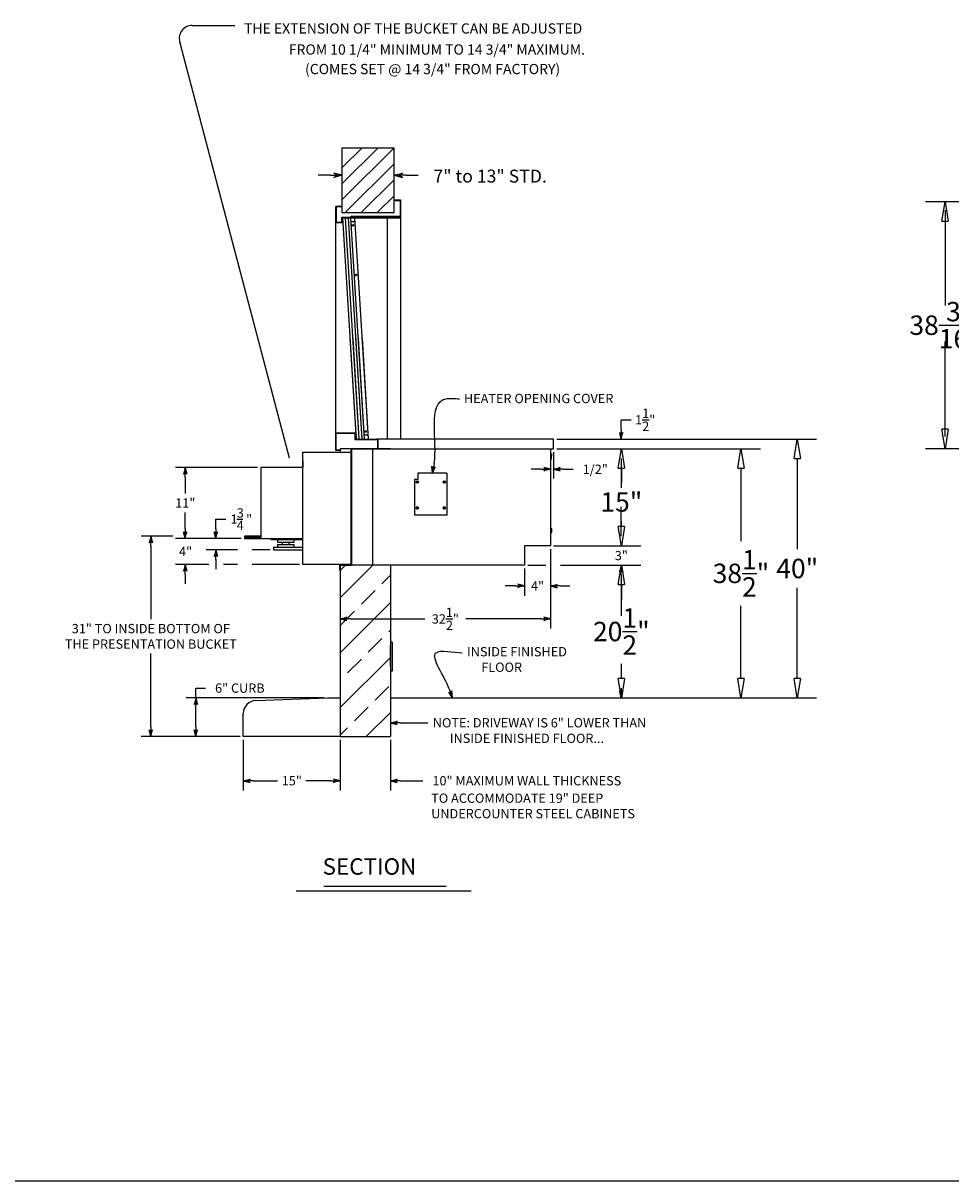
# Model space of a CAD drawing. Extents: x 675 to 1421, y -193 to 194.
# Drawn here: x 995 to 1139, y -193 to -14 of the extents above; entities that cross this region are included whole.
import ezdxf
from ezdxf.enums import TextEntityAlignment as Align

# ---------------------------------------------------------------- set-up
doc = ezdxf.new("R2010")
doc.units = 0
doc.header["$LTSCALE"] = 8
doc.header["$MEASUREMENT"] = 0
doc.layers.get('0').update_dxf_attribs({"linetype": 'CONTINUOUS'})
doc.layers.get('DEFPOINTS').update_dxf_attribs({"linetype": 'CONTINUOUS'})
doc.dimstyles.get("Standard").update_dxf_attribs({"dimtxt": 0.18, "dimasz": 0.18, "dimexe": 0.18, "dimexo": 0.0625, "dimgap": 0.09, "dimtad": 0, "dimtih": 1, "dimtoh": 1, "dimdec": 4, "dimzin": 0, "dimdsep": 46, "dimtxsty": 'Standard', "dimcen": 0.09, "dimadec": 0, "dimazin": 0, "dimtfac": 1, "dimtdec": 4, "dimtofl": 0, "dimtmove": 0, "dimatfit": 3, "dimfxl": 0, "dimtolj": 1, "dimtzin": 0, "dimarcsym": 0})

# ---------------------------------------------------------------- blocks, each defined once
blk = doc.blocks.new('ARROW', base_point=(63.5, 24.562))
for p, q in [((62.5, 24.562), (63.5, 24.562)), ((63.5, 24.562), (62.812, 24.734)), ((62.812, 24.734), (63.099, 24.562)), ((63.5, 24.562), (62.812, 24.391)), ((62.812, 24.391), (63.099, 24.562))]:
    blk.add_line(p, q)
blk = doc.blocks.new('_ClosedBlank')
at = {"color": 0, "linetype": 'ByBlock', "lineweight": -2}
for p, q in [((-1, 0.167), (0, 0)), ((-1, 0.167), (-1, -0.167)), ((0, 0), (-1, -0.167))]:
    blk.add_line(p, q, dxfattribs=at)
blk = doc.blocks.new('*D11')
at = {"color": 0, "lineweight": -2}
for p, q in [((1078.14, -77.96), (1117.82, -77.96)), ((1114.82, -80.96), (1114.82, -94.96)), ((1114.82, -114.96), (1114.82, -100.96)), ((1076.39, -117.96), (1117.82, -117.96))]:
    blk.add_line(p, q, dxfattribs=at)
at = {"layer": 'DEFPOINTS', "color": 0}
for p in [(1077.14, -77.96), (1075.39, -117.96), (1114.82, -117.96)]:
    blk.add_point(p, dxfattribs=at)
at = {"color": 0, "lineweight": -2, "xscale": 3, "yscale": 3, "zscale": 3}
for p, rotation in [((1114.82, -77.96), 90), ((1114.82, -117.96), 270)]:
    blk.add_blockref('_ClosedBlank', p, dxfattribs=dict(at, rotation=rotation))
at = {"color": 0, "insert": (1114.82, -97.96), "char_height": 3, "attachment_point": 5}
blk.add_mtext('\\A1;40"', dxfattribs=at)
blk = doc.blocks.new('*D12')
at = {"color": 0, "lineweight": -2}
for p, q in [((1078.14, -79.46), (1109.11, -79.46)), ((1106.11, -82.46), (1106.11, -93.71)), ((1106.11, -114.96), (1106.11, -103.71)), ((1077.14, -117.96), (1109.11, -117.96))]:
    blk.add_line(p, q, dxfattribs=at)
at = {"layer": 'DEFPOINTS', "color": 0}
for p in [(1077.14, -79.46), (1076.14, -117.96), (1106.11, -117.96)]:
    blk.add_point(p, dxfattribs=at)
at = {"color": 0, "lineweight": -2, "xscale": 3, "yscale": 3, "zscale": 3}
for p, rotation in [((1106.11, -79.46), 90), ((1106.11, -117.96), 270)]:
    blk.add_blockref('_ClosedBlank', p, dxfattribs=dict(at, rotation=rotation))
at = {"color": 0, "insert": (1106.11, -98.71), "char_height": 3, "attachment_point": 5}
blk.add_mtext('\\A1;38{\\H1.000000x;\\S1/2;}"', dxfattribs=at)
blk = doc.blocks.new('*D16')
at = {"color": 0, "lineweight": -2}
for p, q in [((1156.21, -41.24), (1134.68, -41.24)), ((1137.68, -44.24), (1137.68, -55.33)), ((1137.68, -76.43), (1137.68, -65.33)), ((1156.21, -79.43), (1134.68, -79.43))]:
    blk.add_line(p, q, dxfattribs=at)
at = {"layer": 'DEFPOINTS', "color": 0}
for p in [(1157.21, -41.24), (1137.68, -79.43), (1157.21, -79.43)]:
    blk.add_point(p, dxfattribs=at)
at = {"color": 0, "lineweight": -2, "xscale": 3, "yscale": 3, "zscale": 3}
for p, rotation in [((1137.68, -41.24), 90), ((1137.68, -79.43), 270)]:
    blk.add_blockref('_ClosedBlank', p, dxfattribs=dict(at, rotation=rotation))
at = {"color": 0, "insert": (1137.68, -60.33), "char_height": 3, "attachment_point": 5}
blk.add_mtext('\\A1;38{\\H1.000000x;\\S3/16;}"', dxfattribs=at)
blk = doc.blocks.new('*D60')
at = {"color": 0, "lineweight": -2}
for p, q in [((1079.18, -97.46), (1090.61, -97.46)), ((1087.61, -100.46), (1087.61, -102.71)), ((1087.61, -114.96), (1087.61, -112.71)), ((1080.44, -117.96), (1090.61, -117.96))]:
    blk.add_line(p, q, dxfattribs=at)
at = {"layer": 'DEFPOINTS', "color": 0}
for p in [(1078.18, -97.46), (1079.44, -117.96), (1087.61, -117.96)]:
    blk.add_point(p, dxfattribs=at)
at = {"color": 0, "lineweight": -2, "xscale": 3, "yscale": 3, "zscale": 3}
for p, rotation in [((1087.61, -97.46), 90), ((1087.61, -117.96), 270)]:
    blk.add_blockref('_ClosedBlank', p, dxfattribs=dict(at, rotation=rotation))
at = {"color": 0, "insert": (1087.61, -107.71), "char_height": 3, "attachment_point": 5}
blk.add_mtext('\\A1;20{\\H1.000000x;\\S1/2;}"', dxfattribs=at)
blk = doc.blocks.new('*D61')
at = {"color": 0, "lineweight": -2}
for p, q in [((1077.64, -79.46), (1090.61, -79.46)), ((1087.61, -82.46), (1087.61, -84.68)), ((1087.61, -91.46), (1087.61, -90.68)), ((1077.64, -94.46), (1090.61, -94.46))]:
    blk.add_line(p, q, dxfattribs=at)
at = {"layer": 'DEFPOINTS', "color": 0}
for p in [(1076.64, -79.46), (1076.64, -94.46), (1087.61, -94.46)]:
    blk.add_point(p, dxfattribs=at)
at = {"color": 0, "lineweight": -2, "xscale": 3, "yscale": 3, "zscale": 3}
for p, rotation in [((1087.61, -79.46), 90), ((1087.61, -94.46), 270)]:
    blk.add_blockref('_ClosedBlank', p, dxfattribs=dict(at, rotation=rotation))
at = {"color": 0, "insert": (1087.61, -87.68), "char_height": 3, "attachment_point": 5}
blk.add_mtext('\\A1;15"', dxfattribs=at)

msp = doc.modelspace()

# ---------------------------------------------------------------- linework, layer by layer
at = {"color": 7}
for p, q in [((1021.223495, -13.96268), (1027.847383, -13.96268)), ((1036.270984, -80.91457), (1019.363779, -16.698517)), ((1043.451669, -76.959096), (1043.451669, -62.35462)), ((1045.628168, -62.35462), (1046.574626, -77.959096)), ((1046.065668, -62.35462), (1047.012126, -77.959096)), ((1046.503168, -62.35462), (1047.449626, -77.959096)), ((1046.878168, -62.35462), (1047.824626, -77.959096)), ((1047.503168, -62.35462), (1048.449626, -77.959096)), ((1087.607669, -76.459096), (1087.607669, -74.959096)), ((1087.607669, -74.959096), (1089.107669, -74.959096)), ((1043.451669, -79.709096), (1043.451669, -76.959096)), ((1043.451669, -76.959096), (1046.451669, -76.959096)), ((1046.451669, -76.959096), (1046.451669, -77.959096)), ((1043.514169, -79.646596), (1043.514169, -77.021596)), ((1043.514169, -77.021596), (1046.389169, -77.021596)), ((1046.389169, -77.021596), (1046.389169, -78.021596)), ((1046.389169, -78.021596), (1049.701669, -78.021596)), ((1046.451669, -77.959096), (1049.764169, -77.959096)), ((1048.411165, -77.334096), (1047.786165, -77.334096)), ((1077.139169, -77.959096), (1049.764169, -77.959096)), ((1077.139169, -79.459096), (1077.139169, -77.959096)), ((1077.639169, -77.959096), (1106.672919, -77.959096)), ((1077.639169, -77.959096), (1089.107669, -77.959096)), ((1038.326669, -97.325673), (1038.326669, -79.950673)), ((1038.326669, -79.950673), (1045.826669, -79.950673)), ((1044.139169, -79.709096), (1043.451669, -79.709096)), ((1044.139169, -79.646596), (1043.514169, -79.646596)), ((1051.889169, -79.459096), (1044.139169, -79.459096)), ((1044.139169, -79.459096), (1044.139169, -79.950673)), ((1044.139169, -79.709096), (1044.139169, -79.646596)), ((1045.826669, -97.396596), (1045.826669, -79.531211)), ((1045.826669, -79.531211), (1045.889169, -79.531211)), ((1045.889169, -79.459096), (1077.139169, -79.459096)), ((1045.889169, -79.459096), (1045.889169, -97.459096)), ((1045.889169, -79.459096), (1049.889169, -79.459096)), ((1049.139169, -79.459096), (1049.139169, -97.459096)), ((1076.639169, -79.459096), (1076.639169, -94.459096)), ((1076.670419, -80.195424), (1076.649912, -80.195424)), ((1076.649912, -80.195424), (1076.670419, -80.195424)), ((1076.670419, -80.195424), (1076.670419, -81.097768)), ((1076.670419, -80.227584), (1076.856888, -80.247414)), ((1076.670419, -80.391647), (1076.80719, -80.406192)), ((1076.670419, -80.555709), (1076.757492, -80.564969)), ((1076.856888, -80.247414), (1076.731943, -80.646596)), ((1077.139169, -79.959096), (1077.139169, -84.055346)), ((1077.639169, -79.459096), (1089.107669, -79.459096)), ((1077.639169, -79.459096), (1099.765071, -79.459096)), ((1077.639169, -79.459096), (1089.107669, -79.459096)), ((1031.326669, -82.325673), (1018.660485, -82.325673)), ((1038.326669, -82.325673), (1031.826669, -82.325673)), ((1031.826669, -82.325673), (1031.826669, -92.950673)), ((1038.326669, -81.325673), (1038.326669, -82.325673)), ((1075.607919, -82.357534), (1076.037607, -82.615346)), ((1076.639169, -82.615346), (1075.607919, -82.357534)), ((1076.670419, -81.097768), (1076.649912, -81.097768)), ((1076.670419, -80.719772), (1076.739325, -80.7271)), ((1076.670419, -80.883834), (1076.754519, -80.892778)), ((1076.670419, -81.052522), (1076.770141, -81.063127)), ((1076.731943, -80.646596), (1076.770141, -81.063127)), ((1077.139169, -82.615346), (1078.170419, -82.357534)), ((1078.170419, -82.357534), (1077.740732, -82.615346)), ((1087.607669, -80.959096), (1087.607669, -82.459096)), ((1087.607669, -80.959096), (1087.607669, -85.489096)), ((1020.160485, -83.825673), (1020.160485, -86.355673)), ((1056.139169, -83.198661), (1056.139169, -84.198661)), ((1060.639169, -83.198661), (1056.139169, -83.198661)), ((1060.639169, -83.198661), (1060.639169, -89.698661)), ((1075.139169, -82.615346), (1073.639169, -82.615346)), ((1075.139169, -82.615346), (1076.639169, -82.615346)), ((1075.607919, -82.873159), (1076.037607, -82.615346)), ((1076.639169, -82.615346), (1075.607919, -82.873159)), ((1077.139169, -82.615346), (1078.170419, -82.873159)), ((1078.639169, -82.615346), (1077.139169, -82.615346)), ((1078.170419, -82.873159), (1077.740732, -82.615346)), ((1078.639169, -82.615346), (1080.139169, -82.615346)), ((1055.639169, -84.198661), (1055.639169, -89.698661)), ((1056.139169, -84.198661), (1055.639169, -84.198661)), ((1056.039231, -84.786845), (1056.039231, -84.413703)), ((1056.062669, -84.786845), (1056.062669, -84.413703)), ((1060.21567, -84.786845), (1060.21567, -84.413703)), ((1060.239108, -84.786845), (1060.239108, -84.413703)), ((1020.160485, -91.825673), (1020.160485, -89.295673)), ((1056.039231, -88.769538), (1056.039231, -88.396396)), ((1056.062669, -88.769538), (1056.062669, -88.396396)), ((1060.21567, -88.769538), (1060.21567, -88.396396)), ((1060.239108, -88.769538), (1060.239108, -88.396396)), ((1087.607669, -92.959096), (1087.607669, -88.429096)), ((1028.12146, -90.325673), (1029.08146, -90.325673)), ((1060.639169, -89.698661), (1055.639169, -89.698661)), ((1018.215588, -92.950673), (1013.32985, -92.950673)), ((1020.160485, -93.325673), (1019.902672, -92.294423)), ((1019.902672, -92.294423), (1020.160485, -92.72411)), ((1020.160485, -91.825673), (1020.160485, -93.325673)), ((1020.160485, -93.325673), (1020.418297, -92.294423)), ((1020.418297, -92.294423), (1020.160485, -92.72411)), ((1024.91146, -93.325673), (1024.653647, -92.294423)), ((1024.653647, -92.294423), (1024.91146, -92.72411)), ((1024.91146, -91.825673), (1024.91146, -93.325673)), ((1024.91146, -93.325673), (1025.169272, -92.294423)), ((1025.169272, -92.294423), (1024.91146, -92.72411)), ((1031.826669, -92.950673), (1029.326669, -92.950673)), ((1029.326669, -92.950673), (1029.326669, -93.325673)), ((1031.826669, -92.950673), (1031.826669, -93.325673)), ((1076.838388, -91.849721), (1076.639169, -91.849721)), ((1076.639169, -91.982534), (1076.838388, -91.982534)), ((1076.639169, -92.115346), (1076.838388, -92.115346)), ((1076.639169, -92.248159), (1076.838388, -92.248159)), ((1076.639169, -92.380971), (1076.838388, -92.380971)), ((1076.838388, -92.380971), (1076.838388, -91.849721)), ((1087.607669, -92.959096), (1087.607669, -91.459096)), ((1014.82985, -94.450673), (1014.82985, -105.784885)), ((1028.826669, -93.325673), (1018.660485, -93.325673)), ((1029.326669, -93.134082), (1031.826669, -93.134082)), ((1029.326669, -93.325673), (1038.326669, -93.325673)), ((1033.440453, -93.403049), (1038.326669, -93.403049)), ((1033.440453, -93.480425), (1033.440453, -93.403049)), ((1033.440453, -93.480425), (1038.326669, -93.480425)), ((1033.809124, -94.65131), (1038.326669, -94.65131)), ((1033.809124, -94.65131), (1033.809124, -95.05846)), ((1033.809124, -94.65131), (1037.000912, -94.65131)), ((1034.407978, -93.480425), (1034.407978, -93.86447)), ((1034.407978, -93.86447), (1037.000912, -93.86447)), ((1034.407978, -94.267265), (1034.407978, -94.65131)), ((1034.407978, -94.267265), (1037.000912, -94.267265)), ((1035.204445, -94.267265), (1035.204445, -93.86447)), ((1036.204445, -94.267265), (1036.204445, -93.86447)), ((1037.000912, -93.86447), (1037.000912, -93.480425)), ((1037.000912, -94.65131), (1037.000912, -94.267265)), ((1076.639169, -94.459096), (1072.639169, -94.459096)), ((1072.639169, -94.459096), (1072.639169, -97.459096)), ((1077.139169, -94.459096), (1089.107669, -94.459096)), ((1024.91146, -95.05846), (1024.653647, -96.08971)), ((1024.653647, -96.08971), (1024.91146, -95.660023)), ((1024.91146, -96.55846), (1024.91146, -95.05846)), ((1024.91146, -95.05846), (1025.169272, -96.08971)), ((1025.169272, -96.08971), (1024.91146, -95.660023)), ((1033.809124, -95.05846), (1038.326669, -95.05846)), ((1076.639169, -94.959096), (1076.639169, -107.262929)), ((1076.639169, -94.959096), (1076.639169, -102.167612)), ((1020.160485, -97.325673), (1019.902672, -98.356923)), ((1019.902672, -98.356923), (1020.160485, -97.927235)), ((1020.160485, -98.825673), (1020.160485, -97.325673)), ((1020.160485, -97.325673), (1020.418297, -98.356923)), ((1020.418297, -98.356923), (1020.160485, -97.927235)), ((1045.826669, -97.325673), (1038.326669, -97.325673)), ((1044.076669, -98.209096), (1044.076669, -97.396596)), ((1044.076669, -97.396596), (1045.826669, -97.396596)), ((1044.139169, -98.209096), (1044.076669, -98.209096)), ((1044.139169, -98.209096), (1044.076669, -98.209096)), ((1044.139169, -97.459096), (1044.139169, -123.959096)), ((1044.139169, -97.459096), (1044.139169, -98.209096)), ((1044.139169, -97.459096), (1045.889169, -97.459096)), ((1044.139169, -102.506485), (1049.186559, -97.459096)), ((1044.139169, -98.263845), (1044.943918, -97.459096)), ((1051.889169, -97.459096), (1045.889169, -97.459096)), ((1072.639169, -97.459096), (1045.889169, -97.459096)), ((1051.889169, -97.459096), (1051.889169, -123.959096)), ((1072.639169, -97.959096), (1072.639169, -102.167612)), ((1078.183916, -97.459096), (1089.107669, -97.459096)), ((1078.183916, -97.459096), (1089.107669, -97.459096)), ((1050.580032, -100.308264), (1051.889169, -98.999126)), ((1087.607669, -98.959096), (1087.607669, -100.459096)), ((1087.607669, -98.959096), (1087.607669, -105.279096)), ((1047.398051, -103.490244), (1049.519372, -101.368924)), ((1071.139169, -100.667612), (1069.639169, -100.667612)), ((1078.139169, -100.667612), (1079.639169, -100.667612)), ((1044.139169, -110.991767), (1051.889169, -103.241767)), ((1044.139169, -104.728813), (1044.139169, -107.262929)), ((1044.216071, -106.672225), (1046.337391, -104.550904)), ((1045.639169, -105.762929), (1057.239169, -105.762929)), ((1075.139169, -105.762929), (1063.539169, -105.762929)), ((1048.458711, -110.914865), (1050.580032, -108.793545)), ((1051.640692, -107.732885), (1051.889169, -107.484407)), ((1052.139169, -109.362703), (1051.889169, -109.362703)), ((1051.889169, -113.052846), (1051.889169, -109.802846)), ((1052.139169, -109.362703), (1052.139169, -113.862703)), ((1014.82985, -122.459096), (1014.82985, -111.124885)), ((1044.139169, -119.477048), (1051.889169, -111.727048)), ((1045.276731, -114.096846), (1047.398051, -111.975525)), ((1051.889169, -113.052846), (1051.889169, -117.959096)), ((1052.139169, -113.862703), (1051.889169, -113.862703)), ((1044.139169, -115.234407), (1044.216071, -115.157506)), ((1049.519372, -118.339486), (1051.640692, -116.218166)), ((1041.639169, -117.959096), (1020.290702, -117.959096)), ((1021.790702, -117.959096), (1021.790702, -116.459096)), ((1021.790702, -116.459096), (1023.290702, -116.459096)), ((1031.062303, -118.385129), (1042.139169, -117.959096)), ((1042.139169, -117.959096), (1044.139169, -117.959096)), ((1051.889169, -117.959096), (1106.984361, -117.959096)), ((1072.925309, -117.959096), (1089.107669, -117.959096)), ((1075.389169, -117.959096), (1099.765071, -117.959096)), ((1021.790702, -122.459096), (1021.790702, -119.459096)), ((1046.337391, -121.521467), (1048.458711, -119.400147)), ((1029.139169, -123.959096), (1029.139169, -120.383652)), ((1048.142403, -123.959096), (1051.889169, -120.212329)), ((1044.139169, -123.719689), (1045.276731, -122.582127)), ((1028.639169, -123.959096), (1013.32985, -123.959096)), ((1028.639169, -123.959096), (1020.290702, -123.959096)), ((1044.139169, -123.959096), (1029.139169, -123.959096)), ((1029.139169, -124.459096), (1029.139169, -132.28858)), ((1044.139169, -123.959096), (1051.889169, -123.959096)), ((1044.139169, -124.459096), (1044.139169, -132.28858)), ((1051.889169, -124.459096), (1051.889169, -132.281509)), ((1051.889169, -130.78858), (1052.920419, -130.530767)), ((1052.920419, -130.530767), (1052.490732, -130.78858)), ((1030.639169, -130.78858), (1034.449169, -130.78858)), ((1042.639169, -130.78858), (1038.829169, -130.78858)), ((1051.889169, -130.78858), (1052.920419, -131.046392)), ((1053.389169, -130.78858), (1051.889169, -130.78858)), ((1052.920419, -131.046392), (1052.490732, -130.78858)), ((1053.389169, -130.78858), (1056.889169, -130.78858)), ((1037.309895, -147.839201), (1064.385929, -147.839201)), ((1041.579951, -147.079155), (1060.50406, -147.079155)), ((674.518395, -192.670721), (1421.279315, -192.670721))]:
    msp.add_line(p, q, dxfattribs=at)
for p, q in [((1044.451669, -32.896596), (1052.451669, -32.896596)), ((1044.451669, -42.959096), (1044.451669, -32.896596)), ((1052.451669, -42.959096), (1052.451669, -32.896596)), ((1042.576669, -37.146596), (1040.701669, -37.146596)), ((1054.326669, -37.146596), (1056.201669, -37.146596)), ((1052.451669, -40.959096), (1053.451669, -40.959096)), ((1052.451669, -41.021596), (1053.389169, -41.021596)), ((1053.389169, -41.021596), (1053.389169, -43.521596)), ((1053.451669, -40.959096), (1053.451669, -77.959096)), ((1043.451669, -41.959096), (1043.451669, -44.459096)), ((1044.451669, -41.959096), (1043.451669, -41.959096)), ((1043.451669, -79.709096), (1043.451669, -41.959096)), ((1044.451669, -42.021596), (1043.514169, -42.021596)), ((1043.514169, -42.021596), (1043.514169, -44.396596)), ((1052.451669, -42.959096), (1044.451669, -42.959096)), ((1156.58938, -41.240307), (1135.884758, -41.240307)), ((1137.684758, -42.552807), (1137.684758, -57.277807)), ((1043.451669, -44.459096), (1044.451669, -44.459096)), ((1043.514169, -44.396596), (1044.389169, -44.396596)), ((1044.389169, -43.646596), (1053.451669, -43.646596)), ((1044.389169, -44.396596), (1044.389169, -43.646596)), ((1044.451669, -43.709096), (1053.451669, -43.709096)), ((1044.451669, -44.459096), (1044.451669, -43.709096)), ((1044.466934, -43.709096), (1046.574626, -77.959096)), ((1044.904434, -43.709096), (1047.012126, -77.959096)), ((1045.341934, -43.709096), (1047.449626, -77.959096)), ((1045.716934, -43.709096), (1047.824626, -77.959096)), ((1046.380395, -44.334096), (1045.755395, -44.334096)), ((1053.389169, -43.521596), (1045.764169, -43.521596)), ((1045.764169, -43.584096), (1045.764169, -43.521596)), ((1053.451669, -43.584096), (1045.764169, -43.584096)), ((1046.341934, -43.709096), (1048.449626, -77.959096)), ((1051.451669, -77.959096), (1051.451669, -43.709096)), ((1137.684758, -77.552807), (1137.684758, -62.827807)), ((1043.451669, -76.959096), (1046.451669, -76.959096)), ((1046.451669, -76.959096), (1046.451669, -77.959096)), ((1043.514169, -79.646596), (1043.514169, -77.021596)), ((1043.514169, -77.021596), (1046.389169, -77.021596)), ((1046.389169, -77.021596), (1046.389169, -78.021596)), ((1046.389169, -78.021596), (1049.889169, -78.021596)), ((1046.451669, -77.959096), (1049.951669, -77.959096)), ((1048.411165, -77.334096), (1047.786165, -77.334096)), ((1049.889169, -78.021596), (1049.889169, -79.459096)), ((1049.951669, -77.959096), (1049.951669, -79.459096)), ((1156.58938, -79.427807), (1135.884758, -79.427807))]:
    msp.add_line(p, q)
at = {"color": 0, "lineweight": -2}
for p, q in [((1044.451669, -38.422354), (1049.977427, -32.896596)), ((1044.451669, -35.94748), (1047.502553, -32.896596)), ((1044.451669, -40.897227), (1052.451669, -32.897227)), ((1044.864674, -42.959096), (1052.451669, -35.372101)), ((1047.339548, -42.959096), (1052.451669, -37.846975)), ((1049.814422, -42.959096), (1052.451669, -40.321849)), ((1052.289296, -42.959096), (1052.451669, -42.796722))]:
    msp.add_line(p, q, dxfattribs=at)
at = {"color": 7, "linetype": 'ByBlock'}
for p, q in [((1020.160485, -91.825673), (1020.160485, -90.325673)), ((1024.91146, -91.825673), (1024.91146, -90.325673)), ((1024.91146, -90.325673), (1026.41146, -90.325673)), ((1027.826669, -93.325673), (1018.660485, -93.325673)), ((1028.826669, -93.325673), (1023.41146, -93.325673)), ((1028.211546, -95.05846), (1023.41146, -95.05846)), ((1024.91146, -96.55846), (1024.91146, -98.05846)), ((1033.309124, -95.05846), (1030.490041, -95.05846)), ((1023.796336, -97.325673), (1018.660485, -97.325673)), ((1028.211546, -97.325673), (1026.074831, -97.325673)), ((1037.826669, -97.325673), (1030.490041, -97.325673)), ((1073.139169, -97.459096), (1075.912643, -97.459096)), ((1020.160485, -98.825673), (1020.160485, -100.325673))]:
    msp.add_line(p, q, dxfattribs=at)
at = {"color": 7, "lineweight": -2}
for p, q in [((1051.875911, -98.405849), (1051.889169, -98.392591)), ((1051.875911, -108.258189), (1051.889169, -108.244931)), ((1051.875911, -113.633771), (1051.889169, -113.620513)), ((1051.875911, -117.111693), (1051.889169, -117.098436))]:
    msp.add_line(p, q, dxfattribs=at)
at = {"color": 7}
msp.add_lwpolyline([(1053.389169, -121.850252), (1057.692012, -121.850252)], dxfattribs=at)
for centre in [(1046.076669, -44.896596), (1046.549746, -52.584096), (1048.038208, -76.771596)]:
    msp.add_circle(centre, 0.125)
for centre, radius in [((1048.038208, -76.771596), 0.125), ((1056.05095, -84.600274), 0.186939), ((1060.227389, -84.600274), 0.186939), ((1056.05095, -88.582967), 0.186939), ((1060.227389, -88.582967), 0.186939)]:
    msp.add_circle(centre, radius, dxfattribs=at)
for centre, start, end in [((1021.223495, -15.96268), 90, 201.5873161), ((1031.139169, -120.383652), 92.20259816, 180)]:
    msp.add_arc(centre, 2, start, end, dxfattribs=at)
at = {"color": 7, "end_tangent": (1, 0)}
for points, start_tangent in [([(1058.654923, -81.72239), (1060.457393, -71.709613), (1062.572675, -71.709613)], (0.1771691423, 0.9841804179)), ([(1060.991697, -116.549732), (1058.963474, -110.983152), (1062.987889, -110.983152)], (-0.3423410938, 0.9395757423))]:
    msp.add_spline(points, degree=3, dxfattribs=dict(at, start_tangent=start_tangent))
at = {"layer": 'DEFPOINTS', "color": 7, "linetype": 'ByBlock', "lineweight": -2}
for p in [(1077.139169, -79.459096), (1020.160485, -93.325673), (1024.91146, -93.325673), (1029.326669, -93.325673), (1029.326669, -93.325673), (1029.326669, -93.325673), (1076.639169, -94.459096), (1076.639169, -94.459096), (1076.639169, -94.459096), (1033.809124, -95.05846), (1038.326669, -97.325673), (1072.639169, -97.459096), (1070.389169, -117.959096)]:
    msp.add_point(p, dxfattribs=at)

# ---------------------------------------------------------------- block references
at = {"xscale": 1.875, "yscale": 1.875, "zscale": 1.875}
msp.add_blockref('ARROW', (1044.451669, -37.146596), dxfattribs=at)
at = {"xscale": 1.875, "yscale": 1.875, "zscale": 1.875, "rotation": 180}
msp.add_blockref('ARROW', (1052.451669, -37.146596), dxfattribs=at)
at = {"color": 7, "yscale": 1.5, "zscale": 1.5}
for p, xscale, rotation in [((1087.607669, -77.959096), 1.5, 270), ((1020.160485, -82.325673), 1.5, 90), ((1058.389169, -83.198661), 1.500000000000016, 259.7950864305421), ((1014.82985, -92.950673), 1.5, 90), ((1020.160485, -93.325673), 1.5, 270), ((1087.607669, -97.459096), 1.5, 90), ((1087.607669, -97.459096), 1.5, 90), ((1076.639169, -100.667612), 1.5, 180), ((1044.139169, -105.762929), 1.5, 180), ((1021.790702, -117.959096), 1.5, 90), ((1061.505209, -117.959096), 1.500000000000044, 290.0195704994745), ((1087.607669, -117.959096), 1.5, 270), ((1051.889169, -121.850252), 1.5, 180), ((1014.82985, -123.959096), 1.5, 270), ((1021.790702, -123.959096), 1.5, 270), ((1029.139169, -130.78858), 1.5, 180)]:
    msp.add_blockref('ARROW', p, dxfattribs=dict(at, xscale=xscale, rotation=rotation))
at = {"color": 7, "xscale": 1.5, "yscale": 1.5, "zscale": 1.5}
for p in [(1072.639169, -100.667612), (1076.639169, -105.762929), (1044.139169, -130.78858)]:
    msp.add_blockref('ARROW', p, dxfattribs=at)

# ---------------------------------------------------------------- texts
at = {"color": 7}
for s, height, p in [('THE EXTENSION OF THE BUCKET CAN BE ADJUSTED', 1.584, (1029.247835, -14.434095)), ('FROM 10 1/4" MINIMUM TO 14 3/4" MAXIMUM.', 1.584, (1036.181386, -17.689981)), ('(COMES SET @ 14 3/4" FROM FACTORY)', 1.584, (1038.688054, -20.713303)), ('HEATER OPENING COVER', 1.44, (1063.263571, -71.66774))]:
    msp.add_text(s, height=height, dxfattribs=at).set_placement(p, align=Align.MIDDLE_LEFT)
msp.add_text('7" to 13" STD.', height=2).set_placement((1058.545419, -38.271596))
for s, height, p in [('1/2"', 1.44, (1081.639169, -83.335346)), ('3', 1.44, (1028.12146, -90.085673)), ('1', 1.44, (1027.16146, -91.045673)), ('4', 1.44, (1028.12146, -92.005673)), ('"', 1.44, (1029.56146, -91.045673)), ('4"', 1.44, (1019.200485, -96.045673)), ('INSIDE FINISHED', 1.44, (1063.737889, -111.549062)), ('     FLOOR', 1.44, (1063.737889, -113.949062)), ('NOTE: DRIVEWAY IS 6" LOWER THAN', 1.44, (1058.442012, -122.542061)), ('      INSIDE FINISHED FLOOR...', 1.44, (1058.442012, -124.942061)), ('10" MAXIMUM WALL THICKNESS', 1.44, (1058.389169, -131.50858)), ('TO ACCOMMODATE 19" DEEP', 1.4375, (1058.201669, -134.204427)), ('UNDERCOUNTER STEEL CABINETS', 1.4375, (1058.201669, -136.60026)), (' SECTION', 2.5429688, (1040.628349, -145.325931))]:
    msp.add_text(s, height=height, dxfattribs=at).set_placement(p)
at = {"color": 7, "char_height": 1.44, "attachment_point": 5}
for s, insert in [('\\A1;1{\\H1.000000x;\\S1/2;}"', (1091.297669, -74.959096)), ('\\A1;11"', (1020.160485, -87.825673)), ('\\A1;3"', (1087.607669, -95.959096)), ('\\A1;4"', (1074.639169, -100.667612)), ('\\A1;32{\\H1.000000x;\\S1/2;}"', (1060.389169, -105.762929)), ('\\A1;{31" TO INSIDE BOTTOM OF }\\P{THE PRESENTATION BUCKET}', (1014.82985, -108.454885)), ('\\A1;{6" CURB}', (1028.600702, -116.459096)), ('\\A1;15"', (1036.639169, -130.78858))]:
    msp.add_mtext(s, dxfattribs=dict(at, insert=insert))

# ---------------------------------------------------------------- dimensions: what is measured, and where the dimension line sits
for base, p1, p2, picture, middle in [((1137.684758, -79.427807), (1157.21438, -41.240307), (1157.21438, -79.427807), '*D16', (1137.684758, -60.334057)), ((1114.818164, -117.959096), (1077.139169, -77.959096), (1075.389169, -117.959096), '*D11', (1114.818164, -97.959096)), ((1106.109402, -117.959096), (1077.139169, -79.459096), (1076.139169, -117.959096), '*D12', (1106.109402, -98.709096)), ((1087.607669, -117.959096), (1078.183916, -97.459096), (1079.436765, -117.959096), '*D60', (1087.607669, -107.709096))]:
    dim = msp.add_linear_dim(base=base, p1=p1, p2=p2, angle=90, dimstyle='Standard', override={"dimscale": 16, "dimtxt": 0.1875, "dimasz": 0.1875, "dimexe": 0.1875, "dimgap": 0.09375, "dimdec": 5, "dimlunit": 5, "dimpost": '"', "dimblk": 'ClosedBlank', "dimcen": 0.09375, "dimtdec": 5, "dimldrblk": 'ClosedBlank'})
    dim.commit()
    dim.dimension.update_dxf_attribs({"geometry": picture, "text_midpoint": middle})
dim = msp.add_linear_dim(base=(1087.607669, -94.459096), p1=(1076.639169, -79.459096), p2=(1076.639169, -94.459096), angle=90, dimstyle='Standard', override={"dimscale": 16, "dimtxt": 0.1875, "dimasz": 0.1875, "dimexe": 0.1875, "dimgap": 0.09375, "dimdec": 5, "dimlunit": 5, "dimpost": '"', "dimblk": 'ClosedBlank', "dimcen": 0.09375, "dimtdec": 5, "dimldrblk": 'ClosedBlank'})
dim.commit()
dim.dimension.update_dxf_attribs({"geometry": '*D61', "text_midpoint": (1087.607669, -87.679096), "dimtype": 160})

doc.saveas('drawing.dxf')
